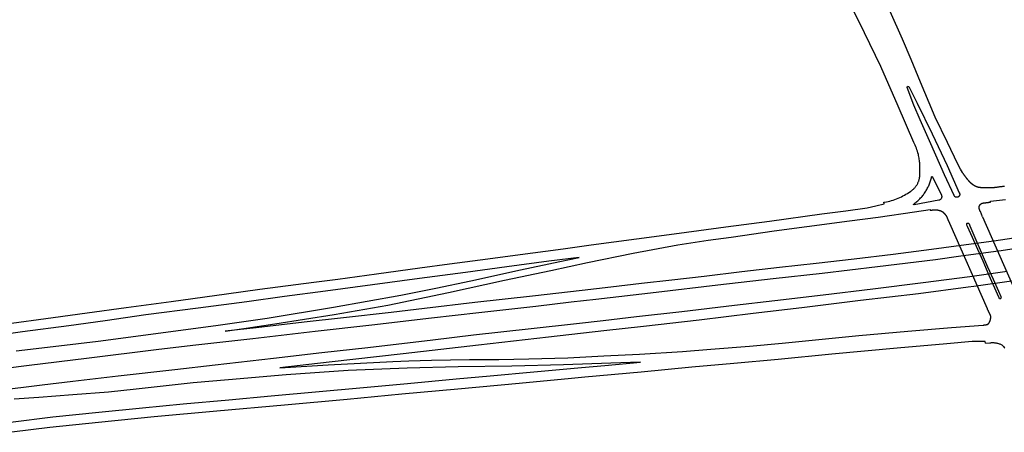
# Model space of a CAD drawing. Units: inches. Extents: x 326449 to 344106, y 4676980 to 4689628.
# Drawn here: x 336881 to 337576, y 4683166 to 4683458 of the extents above; entities that cross this region are included whole.
import ezdxf

# ---------------------------------------------------------------- set-up
doc = ezdxf.new("R2010")
doc.units = ezdxf.units.IN
doc.header["$MEASUREMENT"] = 0
doc.layers.add('Edge_of_Pavement', color=7, linetype='Continuous')

msp = doc.modelspace()

# ---------------------------------------------------------------- linework, layer by layer
at = {"layer": 'Edge_of_Pavement'}
for p, q in [((337560.6631, 4683318.2121), (337587.6708, 4683256.8933)), ((337537.3119, 4683313.838), (337563.9519, 4683253.6329)), ((337568.6551, 4683301.2126), (337542.0214, 4683297.6137)), ((337571.9327, 4683294.0605), (337545.3677, 4683290.444)), ((337578.1536, 4683279.6714), (337551.7613, 4683275.895)), ((337581.1865, 4683272.8863), (337554.5894, 4683269.1138))]:
    msp.add_line(p, q, dxfattribs=at)
for points in [[(337491.035, 4683328.6636), (337491.5091, 4683328.7355), (337492.7203, 4683328.9552), (337493.9283, 4683329.2101), (337495.1314, 4683329.5003), (337496.3282, 4683329.8255), (337497.5172, 4683330.1856), (337498.6967, 4683330.5803), (337499.8654, 4683331.0092), (337501.0216, 4683331.4718), (337502.1639, 4683331.9676), (337503.291, 4683332.4959), (337504.4014, 4683333.056), (337505.4937, 4683333.647), (337506.5667, 4683334.2682), (337507.6192, 4683334.9185), (337508.65, 4683335.5971), (337509.658, 4683336.3026), (337510.0253, 4683336.5373), (337510.3879, 4683336.7851), (337510.7452, 4683337.046), (337511.0964, 4683337.3198), (337511.441, 4683337.6063), (337511.7782, 4683337.9053), (337512.1073, 4683338.2165), (337512.4278, 4683338.5398), (337512.7391, 4683338.8745), (337513.0404, 4683339.2205), (337513.3312, 4683339.5772), (337513.611, 4683339.9442), (337513.8791, 4683340.321), (337514.1352, 4683340.7069), (337514.3788, 4683341.1015), (337514.6093, 4683341.504), (337514.8265, 4683341.9139), (337515.03, 4683342.3304), (337515.2195, 4683342.7529), (337515.3948, 4683343.1807), (337515.5556, 4683343.6131), (337515.7018, 4683344.0493), (337515.8333, 4683344.4886), (337515.9501, 4683344.9303), (337516.0521, 4683345.3736), (337516.1393, 4683345.8178), (337516.2119, 4683346.2623), (337516.2699, 4683346.7062), (337516.3136, 4683347.149), (337516.3432, 4683347.59), (337516.3588, 4683348.0285), (337516.3609, 4683348.464), (337516.4111, 4683349.3422), (337516.4459, 4683350.2223), (337516.4653, 4683351.1039), (337516.4691, 4683351.9865), (337516.4573, 4683352.8696), (337516.4299, 4683353.7527), (337516.3869, 4683354.6355), (337516.3283, 4683355.5174), (337516.2542, 4683356.3979), (337516.1645, 4683357.2767), (337516.0594, 4683358.1533), (337515.9388, 4683359.0271), (337515.803, 4683359.8978), (337515.6519, 4683360.7649), (337515.4858, 4683361.628), (337515.3048, 4683362.4866), (337515.0174, 4683363.5841), (337514.6938, 4683364.6744), (337514.3345, 4683365.7556), (337513.9399, 4683366.8258), (337513.5106, 4683367.8831), (337513.0475, 4683368.9259), (337512.5515, 4683369.9523), (337512.0234, 4683370.9606), (337501.0243, 4683396.4991), (337488.718, 4683424.5373), (337477.3524, 4683448.3978), (337465.5328, 4683472.4027)], [(337576.2057, 4683339.8493), (337575.7088, 4683339.789), (337575.212, 4683339.7282), (337574.7153, 4683339.6669), (337574.2186, 4683339.6051), (337573.7221, 4683339.5428), (337573.2255, 4683339.48), (337572.7291, 4683339.4166), (337572.2327, 4683339.3528), (337571.7364, 4683339.2884), (337571.2402, 4683339.2236), (337570.7441, 4683339.1582), (337570.2481, 4683339.0924), (337570.0769, 4683339.0707), (337569.9057, 4683339.0498), (337569.7344, 4683339.0294), (337569.563, 4683339.0097), (337569.3915, 4683338.9907), (337569.2199, 4683338.9723), (337569.0482, 4683338.9545), (337568.8764, 4683338.9374), (337568.7046, 4683338.9209), (337568.5326, 4683338.9051), (337568.3606, 4683338.8899), (337568.1886, 4683338.8753), (337568.0165, 4683338.8615), (337567.8443, 4683338.8482), (337567.672, 4683338.8356), (337567.4997, 4683338.8237), (337567.3274, 4683338.8124), (337567.155, 4683338.8017), (337566.9826, 4683338.7918), (337566.8102, 4683338.7824), (337566.6377, 4683338.7737), (337566.4652, 4683338.7657), (337566.2926, 4683338.7583), (337566.1201, 4683338.7515), (337565.9475, 4683338.7454), (337565.7749, 4683338.74), (337565.6023, 4683338.7352), (337565.4297, 4683338.7311), (337565.2571, 4683338.7276), (337565.0845, 4683338.7247), (337564.912, 4683338.7226), (337564.7394, 4683338.721), (337564.5668, 4683338.7201), (337564.3943, 4683338.7199), (337564.2218, 4683338.7203), (337564.0493, 4683338.7214), (337563.8768, 4683338.7231), (337563.7044, 4683338.7255), (337563.532, 4683338.7285), (337563.4027, 4683338.7261), (337563.2733, 4683338.7244), (337563.1438, 4683338.7232), (337563.0144, 4683338.7225), (337562.8849, 4683338.7225), (337562.7554, 4683338.723), (337562.6259, 4683338.7241), (337562.4964, 4683338.7257), (337562.3668, 4683338.728), (337562.2373, 4683338.7308), (337562.1078, 4683338.7341), (337561.9783, 4683338.7381), (337561.8487, 4683338.7426), (337561.7192, 4683338.7477), (337561.5897, 4683338.7533), (337561.4603, 4683338.7596), (337561.3308, 4683338.7664), (337561.2014, 4683338.7737), (337561.072, 4683338.7817), (337560.9427, 4683338.7902), (337560.8134, 4683338.7993), (337560.6841, 4683338.8089), (337560.5549, 4683338.8191), (337560.4257, 4683338.8299), (337560.2966, 4683338.8413), (337560.1675, 4683338.8532), (337560.0385, 4683338.8657), (337559.9096, 4683338.8788), (337559.7807, 4683338.8924), (337559.652, 4683338.9066), (337559.5232, 4683338.9214), (337559.3946, 4683338.9368), (337559.2661, 4683338.9527), (337559.1376, 4683338.9691), (337559.0092, 4683338.9861), (337558.881, 4683339.0037), (337558.7528, 4683339.0219), (337558.6247, 4683339.0406), (337558.4968, 4683339.0599), (337558.4214, 4683339.0677), (337558.3461, 4683339.0762), (337558.2708, 4683339.0856), (337558.1955, 4683339.0957), (337558.1202, 4683339.1065), (337558.045, 4683339.1182), (337557.9699, 4683339.1306), (337557.8949, 4683339.1438), (337557.8199, 4683339.1578), (337557.7451, 4683339.1725), (337557.6703, 4683339.188), (337557.5957, 4683339.2043), (337557.5212, 4683339.2214), (337557.4469, 4683339.2392), (337557.3728, 4683339.2577), (337557.2988, 4683339.2771), (337557.225, 4683339.2972), (337557.1514, 4683339.318), (337557.078, 4683339.3396), (337557.0049, 4683339.362), (337556.9319, 4683339.3851), (337556.8593, 4683339.4089), (337556.7868, 4683339.4335), (337556.7147, 4683339.4588), (337556.6428, 4683339.4849), (337556.5712, 4683339.5116), (337556.4999, 4683339.5391), (337556.4289, 4683339.5673), (337556.3583, 4683339.5962), (337556.2879, 4683339.6258), (337556.2179, 4683339.6562), (337556.1483, 4683339.6872), (337556.079, 4683339.7189), (337556.0102, 4683339.7512), (337555.9416, 4683339.7843), (337555.8735, 4683339.818), (337555.8058, 4683339.8524), (337555.7385, 4683339.8874), (337555.6716, 4683339.923), (337555.614, 4683339.9494), (337555.5566, 4683339.9761), (337555.4993, 4683340.0032), (337555.4421, 4683340.0307), (337555.3851, 4683340.0586), (337555.3283, 4683340.0868), (337555.2717, 4683340.1154), (337555.2152, 4683340.1444), (337555.1589, 4683340.1738), (337555.1028, 4683340.2035), (337555.0468, 4683340.2336), (337554.9911, 4683340.2641), (337554.9355, 4683340.2949), (337554.8801, 4683340.3261), (337554.8249, 4683340.3577), (337554.77, 4683340.3896), (337554.7152, 4683340.4219), (337554.6607, 4683340.4545), (337554.6063, 4683340.4875), (337554.5522, 4683340.5209), (337554.4983, 4683340.5546), (337554.4446, 4683340.5886), (337554.3911, 4683340.623), (337554.3379, 4683340.6577), (337554.2849, 4683340.6928), (337554.2321, 4683340.7282), (337554.1796, 4683340.764), (337554.1273, 4683340.8001), (337554.0753, 4683340.8365), (337554.0235, 4683340.8732), (337553.972, 4683340.9103), (337553.9207, 4683340.9477), (337553.8697, 4683340.9854), (337553.8189, 4683341.0235), (337553.7684, 4683341.0618), (337553.7182, 4683341.1005), (337553.6682, 4683341.1394), (337553.6186, 4683341.1787), (337553.5691, 4683341.2183), (337553.5095, 4683341.2585), (337553.4501, 4683341.2992), (337553.391, 4683341.3403), (337553.3323, 4683341.382), (337553.2738, 4683341.4241), (337553.2156, 4683341.4667), (337553.1577, 4683341.5098), (337553.1002, 4683341.5534), (337553.0429, 4683341.5974), (337552.9861, 4683341.6419), (337552.9295, 4683341.6868), (337552.8733, 4683341.7322), (337552.8174, 4683341.7781), (337552.7619, 4683341.8244), (337552.7067, 4683341.8711), (337552.6519, 4683341.9183), (337552.5975, 4683341.966), (337552.5434, 4683342.014), (337552.4897, 4683342.0625), (337552.4364, 4683342.1114), (337552.3835, 4683342.1607), (337552.331, 4683342.2105), (337552.2789, 4683342.2606), (337552.2272, 4683342.3112), (337552.1759, 4683342.3621), (337552.125, 4683342.4135), (337552.0746, 4683342.4652), (337552.0245, 4683342.5173), (337551.9749, 4683342.5698), (337551.9257, 4683342.6226), (337551.877, 4683342.6759), (337551.8287, 4683342.7295), (337551.7808, 4683342.7834), (337551.7334, 4683342.8377), (337551.6864, 4683342.8923), (337551.6399, 4683342.9473), (337551.5938, 4683343.0026), (337551.5483, 4683343.0583), (337551.5031, 4683343.1142), (337551.4389, 4683343.1843), (337551.3749, 4683343.2546), (337551.311, 4683343.3251), (337551.2473, 4683343.3958), (337551.1839, 4683343.4666), (337551.1206, 4683343.5376), (337551.0575, 4683343.6088), (337550.9946, 4683343.6802), (337550.9319, 4683343.7518), (337550.8694, 4683343.8235), (337550.8071, 4683343.8954), (337550.745, 4683343.9675), (337550.6831, 4683344.0398), (337550.6214, 4683344.1122), (337550.5599, 4683344.1848), (337550.4986, 4683344.2576), (337550.4375, 4683344.3306), (337550.3766, 4683344.4037), (337550.3159, 4683344.477), (337550.2554, 4683344.5505), (337550.1951, 4683344.6241), (337550.1351, 4683344.6979), (337550.0752, 4683344.7719), (337550.0155, 4683344.8461), (337549.9561, 4683344.9204), (337549.8968, 4683344.9948), (337549.8378, 4683345.0695), (337549.7789, 4683345.1443), (337549.7203, 4683345.2192), (337549.6619, 4683345.2943), (337549.6037, 4683345.3696), (337549.5457, 4683345.4451), (337549.488, 4683345.5207), (337549.4304, 4683345.5964), (337549.373, 4683345.6723), (337549.3159, 4683345.7484), (337549.259, 4683345.8246), (337549.2023, 4683345.901), (337549.1458, 4683345.9775), (337549.0745, 4683346.0721), (337549.0032, 4683346.1667), (337548.932, 4683346.2614), (337548.8608, 4683346.3561), (337548.7898, 4683346.4509), (337548.7188, 4683346.5458), (337548.6479, 4683346.6407), (337548.5771, 4683346.7357), (337548.5063, 4683346.8307), (337548.4356, 4683346.9259), (337548.365, 4683347.021), (337548.2945, 4683347.1163), (337548.224, 4683347.2115), (337548.1537, 4683347.3069), (337548.0834, 4683347.4023), (337548.0132, 4683347.4978), (337547.943, 4683347.5933), (337547.873, 4683347.6889), (337547.803, 4683347.7845), (337547.7331, 4683347.8802), (337547.6632, 4683347.976), (337547.5935, 4683348.0718), (337547.5238, 4683348.1677), (337547.4542, 4683348.2636), (337547.3847, 4683348.3596), (337547.3152, 4683348.4557), (337547.2459, 4683348.5518), (337547.1766, 4683348.6479), (337547.1074, 4683348.7442), (337547.0383, 4683348.8405), (337546.9692, 4683348.9368), (337546.9002, 4683349.0332), (337546.8313, 4683349.1296), (337546.7625, 4683349.2262), (337546.6938, 4683349.3227), (337546.6251, 4683349.4193), (337546.5566, 4683349.516), (337546.4881, 4683349.6128), (337546.4196, 4683349.7096), (337545.1549, 4683351.9663), (337543.287, 4683355.6248), (337535.8976, 4683370.8333), (337527.2259, 4683388.7928), (337522.8499, 4683398.924), (337516.852, 4683413.5821), (337510.1967, 4683429.4996), (337504.2079, 4683443.8086), (337495.3601, 4683463.4998)], [(338203.9385, 4683426.064), (338160.636, 4683416.0469), (338146.0623, 4683412.6154), (338113.3618, 4683405.1668), (338078.7895, 4683397.3759), (338052.0227, 4683391.2243), (338020.7352, 4683384.195), (337989.6154, 4683376.9163), (337952.2042, 4683368.4217), (337921.4103, 4683361.368), (337890.0998, 4683354.228), (337857.8922, 4683347.0132), (337822.4358, 4683339.0742), (337789.067, 4683331.8036), (337763.2147, 4683326.7153), (337728.3796, 4683320.2675), (337689.4737, 4683313.1308), (337660.372, 4683308.0493), (337630.4459, 4683303.1442), (337595.3125, 4683297.5252), (337572.275, 4683294.1071), (337571.9327, 4683294.0605)], [(337544.0181, 4683332.8297), (337543.8605, 4683332.6732), (337543.678, 4683332.5276), (337543.471, 4683332.398), (337543.2413, 4683332.2897), (337542.9921, 4683332.2078), (337542.728, 4683332.1567), (337542.455, 4683332.1398), (337542.1796, 4683332.1588), (337541.9092, 4683332.2137), (337541.6504, 4683332.3027), (337541.4094, 4683332.4222), (337541.1909, 4683332.5675), (337540.9983, 4683332.7331), (337540.8332, 4683332.9131), (337540.6959, 4683333.102), (337540.5855, 4683333.2948), (337533.8943, 4683348.1046), (337524.2095, 4683369.9279), (337516.6981, 4683386.8798), (337512.184, 4683397.1846), (337507.4336, 4683409.82), (337507.4265, 4683409.9155), (337507.434, 4683410.0146), (337507.4573, 4683410.1137), (337507.4963, 4683410.209), (337507.55, 4683410.297), (337507.6161, 4683410.3745), (337507.6914, 4683410.4392), (337507.7726, 4683410.4901), (337507.8604, 4683410.5284), (337507.9563, 4683410.554), (337508.0576, 4683410.5648), (337508.1605, 4683410.5594), (337508.2613, 4683410.5379), (337508.3562, 4683410.5012), (337508.4422, 4683410.4515), (337508.517, 4683410.3916), (337514.4401, 4683398.6504), (337525.0102, 4683376.9695), (337535.7676, 4683354.597), (337544.2201, 4683335.4054), (337544.3185, 4683335.2051), (337544.4056, 4683334.9992), (337544.4811, 4683334.7887), (337544.5445, 4683334.5746), (337544.5664, 4683334.3454), (337544.5631, 4683334.1107), (337544.5335, 4683333.8748), (337544.4773, 4683333.6423), (337544.3955, 4683333.4176), (337544.2898, 4683333.2049), (337544.1629, 4683333.008), (337544.0181, 4683332.8297)], [(337512.0089, 4683327.2832), (337512.59, 4683327.7141), (337513.1636, 4683328.1594), (337513.7292, 4683328.6191), (337514.2861, 4683329.0929), (337514.834, 4683329.5806), (337515.3723, 4683330.0819), (337515.9005, 4683330.5966), (337516.4181, 4683331.1243), (337516.9247, 4683331.6648), (337517.4198, 4683332.2176), (337517.9029, 4683332.7825), (337518.3736, 4683333.3589), (337518.8315, 4683333.9466), (337519.2762, 4683334.5451), (337519.7074, 4683335.1539), (337520.1246, 4683335.7725), (337520.5276, 4683336.4006), (337520.916, 4683337.0375), (337521.2896, 4683337.6828), (337521.648, 4683338.336), (337521.9911, 4683338.9965), (337522.3186, 4683339.6638), (337522.6304, 4683340.3373), (337522.9262, 4683341.0165), (337523.206, 4683341.7008), (337523.4696, 4683342.3897), (337523.717, 4683343.0826), (337523.9481, 4683343.7789), (337524.1628, 4683344.478), (337524.3611, 4683345.1795), (337524.5431, 4683345.8827), (337524.7089, 4683346.587), (337524.7394, 4683346.6599), (337524.7944, 4683346.7225), (337524.8667, 4683346.7638), (337524.9441, 4683346.7793), (337525.0226, 4683346.7701), (337525.098, 4683346.7347), (337525.1577, 4683346.6767), (337525.1941, 4683346.6066), (337531.5939, 4683333.7155), (337531.6917, 4683333.4718), (337531.7674, 4683333.2084), (337531.8167, 4683332.928), (337531.8355, 4683332.6344), (337531.8208, 4683332.3323), (337531.7702, 4683332.0276), (337531.683, 4683331.7266), (337531.5598, 4683331.4359), (337531.403, 4683331.1617), (337531.2162, 4683330.9097), (337531.0041, 4683330.6844), (337530.7723, 4683330.489), (337530.5268, 4683330.3254), (337530.2734, 4683330.1937), (337530.0174, 4683330.0934), (337529.7636, 4683330.0226), (337512.2716, 4683326.8684), (337512.1948, 4683326.8652), (337512.1168, 4683326.8856), (337512.0485, 4683326.9286), (337511.9983, 4683326.9869), (337511.9671, 4683327.0571), (337511.9576, 4683327.1369), (337511.9727, 4683327.2157), (337512.0089, 4683327.2832)], [(337566.2923, 4683328.739), (337566.2124, 4683329.3378), (337576.8097, 4683330.6783)], [(336869.6151, 4683242.3996), (336904.17, 4683247.1957), (336928.2462, 4683250.5147), (336955.6543, 4683254.1851), (336987.4809, 4683258.4411), (337026.5272, 4683263.8055), (337050.0369, 4683267.1), (337088.3814, 4683272.1613), (337105.2893, 4683274.3117), (337132.5085, 4683278.1405), (337163.1495, 4683282.2773), (337184.1141, 4683285.0939), (337211.1388, 4683288.6193), (337230.5833, 4683291.2654), (337264.3098, 4683295.8092), (337284.085, 4683298.4773), (337316.1835, 4683302.8538), (337346.3246, 4683306.7226), (337379.25, 4683311.2152), (337410.2416, 4683315.3713), (337447.0522, 4683320.4269), (337464.1638, 4683322.6505), (337479.1133, 4683324.7852), (337485.3507, 4683326.0252), (337491.2717, 4683327.6198), (337491.035, 4683328.6636)], [(337542.0214, 4683297.6137), (337524.5878, 4683295.2579), (337497.4856, 4683291.7153), (337469.8566, 4683288.4198), (337443.1655, 4683285.3522), (337417.1395, 4683282.4175), (337390.5527, 4683279.4193), (337364.047, 4683276.2319), (337341.1051, 4683273.6259), (337319.7994, 4683271.1253), (337298.0741, 4683268.6283), (337277.9219, 4683266.2158), (337242.6651, 4683262.3415), (337202.0104, 4683257.6789), (337166.5729, 4683253.6148), (337142.8655, 4683250.8056), (337109.2985, 4683246.9266), (337081.4876, 4683243.8173), (337047.4568, 4683239.864), (337025.7191, 4683237.4061), (337040.4832, 4683239.6692), (337060.8314, 4683242.6402), (337102.7533, 4683249.2325), (337140.6429, 4683255.9034), (337183.519, 4683264.7444), (337223.0617, 4683273.4437), (337255.6596, 4683280.4324), (337281.7134, 4683285.9569), (337313.8709, 4683292.5826), (337345.3355, 4683298.5067), (337366.7499, 4683301.8941), (337383.0084, 4683303.9986), (337413.4474, 4683308.3887), (337436.4385, 4683311.4211), (337466.7834, 4683315.4938), (337486.8278, 4683318.0741), (337512.6663, 4683321.9009), (337523.6097, 4683323.425), (337523.6341, 4683322.9607)], [(337523.6341, 4683322.9607), (337524.7018, 4683323.097), (337524.7775, 4683323.1108), (337524.8534, 4683323.1242), (337524.9293, 4683323.1371), (337525.0054, 4683323.1496), (337525.0815, 4683323.1616), (337525.1577, 4683323.1732), (337525.234, 4683323.1844), (337525.3104, 4683323.1951), (337525.3868, 4683323.2054), (337525.4633, 4683323.2152), (337525.5399, 4683323.2247), (337525.6166, 4683323.2336), (337525.6933, 4683323.2421), (337525.7701, 4683323.2502), (337525.8469, 4683323.2579), (337525.9238, 4683323.2651), (337526.0007, 4683323.2718), (337526.0776, 4683323.2781), (337526.1546, 4683323.284), (337526.2316, 4683323.2894), (337526.3087, 4683323.2943), (337526.3858, 4683323.2989), (337526.4629, 4683323.3029), (337526.54, 4683323.3066), (337526.6171, 4683323.3098), (337526.6943, 4683323.3125), (337526.7714, 4683323.3148), (337526.8486, 4683323.3166), (337526.9257, 4683323.318), (337527.0029, 4683323.319), (337527.08, 4683323.3195), (337527.1571, 4683323.3195), (337527.2342, 4683323.3192), (337527.3113, 4683323.3183), (337527.3884, 4683323.3171), (337527.4654, 4683323.3153), (337527.5424, 4683323.3132), (337527.6194, 4683323.3106), (337527.6963, 4683323.3075), (337527.7457, 4683323.306), (337527.7951, 4683323.3042), (337527.8446, 4683323.3021), (337527.894, 4683323.2997), (337527.9434, 4683323.297), (337527.9928, 4683323.294), (337528.0423, 4683323.2908), (337528.0917, 4683323.2872), (337528.1411, 4683323.2834), (337528.1905, 4683323.2792), (337528.2399, 4683323.2748), (337528.2892, 4683323.27), (337528.3385, 4683323.265), (337528.3879, 4683323.2597), (337528.4371, 4683323.2541), (337528.4864, 4683323.2482), (337528.5356, 4683323.242), (337528.5848, 4683323.2355), (337528.634, 4683323.2287), (337528.6831, 4683323.2217), (337528.7322, 4683323.2143), (337528.7812, 4683323.2067), (337528.8302, 4683323.1987), (337528.8791, 4683323.1905), (337528.928, 4683323.182), (337528.9768, 4683323.1732), (337529.0256, 4683323.1641), (337529.0743, 4683323.1547), (337529.1229, 4683323.1451), (337529.1715, 4683323.1351), (337529.22, 4683323.1249), (337529.2685, 4683323.1144), (337529.3168, 4683323.1036), (337529.3651, 4683323.0925), (337529.4133, 4683323.0811), (337529.4615, 4683323.0695), (337529.5095, 4683323.0576), (337529.5575, 4683323.0454), (337529.6053, 4683323.0329), (337529.6479, 4683323.0234), (337529.6905, 4683323.0136), (337529.733, 4683323.0037), (337529.7755, 4683322.9936), (337529.8179, 4683322.9834), (337529.8603, 4683322.9729), (337529.9027, 4683322.9623), (337529.945, 4683322.9515), (337529.9873, 4683322.9405), (337530.0296, 4683322.9293), (337530.0718, 4683322.918), (337530.114, 4683322.9065), (337530.1561, 4683322.8948), (337530.1981, 4683322.8829), (337530.2402, 4683322.8709), (337530.2821, 4683322.8587), (337530.324, 4683322.8463), (337530.3659, 4683322.8337), (337530.4077, 4683322.8209), (337530.4495, 4683322.808), (337530.4912, 4683322.7949), (337530.5328, 4683322.7816), (337530.5744, 4683322.7682), (337530.616, 4683322.7546), (337530.6574, 4683322.7408), (337530.6989, 4683322.7268), (337530.7402, 4683322.7127), (337530.7815, 4683322.6984), (337530.8227, 4683322.6839), (337530.8639, 4683322.6692), (337530.905, 4683322.6544), (337530.946, 4683322.6394), (337530.9869, 4683322.6243), (337531.0278, 4683322.6089), (337531.0686, 4683322.5934), (337531.1094, 4683322.5778), (337531.1501, 4683322.5619), (337531.1907, 4683322.5459), (337531.2312, 4683322.5298), (337531.2642, 4683322.5183), (337531.2971, 4683322.5065), (337531.33, 4683322.4945), (337531.3627, 4683322.4821), (337531.3954, 4683322.4695), (337531.428, 4683322.4565), (337531.4604, 4683322.4432), (337531.4928, 4683322.4297), (337531.5251, 4683322.4158), (337531.5572, 4683322.4017), (337531.5892, 4683322.3873), (337531.6211, 4683322.3725), (337531.6529, 4683322.3575), (337531.6846, 4683322.3422), (337531.7161, 4683322.3266), (337531.7475, 4683322.3108), (337531.7787, 4683322.2946), (337531.8098, 4683322.2782), (337531.8408, 4683322.2615), (337531.8716, 4683322.2445), (337531.9023, 4683322.2272), (337531.9327, 4683322.2097), (337531.9631, 4683322.1918), (337531.9932, 4683322.1738), (337532.0232, 4683322.1554), (337532.053, 4683322.1368), (337532.0827, 4683322.1179), (337532.1121, 4683322.0988), (337532.1414, 4683322.0794), (337532.1705, 4683322.0598), (337532.1994, 4683322.0399), (337532.2281, 4683322.0198), (337532.2566, 4683321.9994), (337532.2849, 4683321.9788), (337532.313, 4683321.9579), (337532.3408, 4683321.9368), (337532.3685, 4683321.9155), (337532.396, 4683321.8939), (337532.4232, 4683321.8722), (337532.4575, 4683321.8445), (337532.4917, 4683321.8168), (337532.5259, 4683321.7888), (337532.5599, 4683321.7607), (337532.5938, 4683321.7325), (337532.6277, 4683321.7041), (337532.6614, 4683321.6755), (337532.695, 4683321.6468), (337532.7286, 4683321.618), (337532.762, 4683321.589), (337532.7953, 4683321.5598), (337532.8286, 4683321.5305), (337532.8617, 4683321.501), (337532.8947, 4683321.4715), (337532.9276, 4683321.4417), (337532.9604, 4683321.4118), (337532.993, 4683321.3818), (337533.0256, 4683321.3517), (337533.058, 4683321.3214), (337533.0903, 4683321.2909), (337533.1225, 4683321.2604), (337533.1546, 4683321.2297), (337533.1865, 4683321.1989), (337533.2183, 4683321.1679), (337533.25, 4683321.1368), (337533.2816, 4683321.1056), (337533.313, 4683321.0743), (337533.3443, 4683321.0429), (337533.3755, 4683321.0113), (337533.4065, 4683320.9796), (337533.4374, 4683320.9478), (337533.4681, 4683320.9159), (337533.4987, 4683320.8838), (337533.5292, 4683320.8517), (337533.5595, 4683320.8194), (337533.5897, 4683320.7871), (337533.6197, 4683320.7546), (337533.6496, 4683320.722), (337533.6793, 4683320.6893), (337533.7145, 4683320.6511), (337533.7494, 4683320.6126), (337533.7842, 4683320.574), (337533.8187, 4683320.5352), (337533.8531, 4683320.4962), (337533.8873, 4683320.457), (337533.9213, 4683320.4177), (337533.9551, 4683320.3781), (337533.9887, 4683320.3384), (337534.0221, 4683320.2985), (337534.0553, 4683320.2584), (337534.0883, 4683320.2182), (337534.1211, 4683320.1777), (337534.1537, 4683320.1371), (337534.1861, 4683320.0964), (337534.2183, 4683320.0555), (337534.2503, 4683320.0144), (337534.282, 4683319.9731), (337534.3136, 4683319.9317), (337534.345, 4683319.8901), (337534.3761, 4683319.8483), (337534.407, 4683319.8064), (337534.4378, 4683319.7644), (337534.4683, 4683319.7222), (337534.4985, 4683319.6798), (337534.5286, 4683319.6373), (337534.5585, 4683319.5946), (337534.5881, 4683319.5518), (337534.6175, 4683319.5088), (337534.6467, 4683319.4657), (337534.6756, 4683319.4225), (337534.7044, 4683319.3791), (337534.7329, 4683319.3356), (337534.7612, 4683319.2919), (337534.7892, 4683319.2481), (337534.817, 4683319.2042), (337534.8446, 4683319.1601), (337534.872, 4683319.1159), (337534.8991, 4683319.0716), (337534.9353, 4683319.0035), (337534.9713, 4683318.9353), (337535.007, 4683318.8669), (337535.0426, 4683318.7984), (337535.0779, 4683318.7298), (337535.1131, 4683318.6611), (337535.148, 4683318.5923), (337535.1827, 4683318.5234), (337535.2172, 4683318.4544), (337535.2515, 4683318.3852), (337535.2856, 4683318.316), (337535.3195, 4683318.2466), (337535.3531, 4683318.1772), (337535.3866, 4683318.1076), (337535.4198, 4683318.0379), (337535.4528, 4683317.9682), (337535.4856, 4683317.8983), (337535.5182, 4683317.8283), (337535.5506, 4683317.7583), (337535.5827, 4683317.6881), (337535.6147, 4683317.6178), (337535.6464, 4683317.5475), (337535.6779, 4683317.477), (337535.7092, 4683317.4064), (337535.7403, 4683317.3358), (337535.7711, 4683317.2651), (337535.8018, 4683317.1942), (337535.8322, 4683317.1233), (337535.8624, 4683317.0523), (337535.8923, 4683316.9812), (337535.9221, 4683316.91), (337535.9516, 4683316.8387), (337535.9809, 4683316.7674), (337536.01, 4683316.696), (337536.0389, 4683316.6244), (337536.0675, 4683316.5528), (337536.0959, 4683316.4811), (337536.1241, 4683316.4094), (337536.1521, 4683316.3375), (337537.3119, 4683313.838)], [(337560.6631, 4683318.2121), (337559.1415, 4683322.0212), (337559.1123, 4683322.0771), (337559.0834, 4683322.1332), (337559.0549, 4683322.1895), (337559.0268, 4683322.246), (337558.999, 4683322.3027), (337558.9716, 4683322.3596), (337558.9446, 4683322.4167), (337558.918, 4683322.474), (337558.8917, 4683322.5315), (337558.8658, 4683322.5892), (337558.8403, 4683322.6471), (337558.8152, 4683322.7052), (337558.7905, 4683322.7634), (337558.7661, 4683322.8218), (337558.7422, 4683322.8804), (337558.7186, 4683322.9391), (337558.6954, 4683322.998), (337558.6727, 4683323.0571), (337558.6503, 4683323.1163), (337558.6283, 4683323.1756), (337558.6067, 4683323.2351), (337558.5855, 4683323.2948), (337558.5647, 4683323.3545), (337558.5443, 4683323.4144), (337558.5243, 4683323.4745), (337558.5048, 4683323.5346), (337558.4856, 4683323.5949), (337558.4668, 4683323.6553), (337558.4485, 4683323.7158), (337558.4305, 4683323.7765), (337558.413, 4683323.8372), (337558.3959, 4683323.898), (337558.3792, 4683323.9589), (337558.3629, 4683324.0199), (337558.347, 4683324.081), (337558.3315, 4683324.1422), (337558.3164, 4683324.2035), (337558.3018, 4683324.2648), (337558.2876, 4683324.3262), (337558.2847, 4683324.3642), (337558.2821, 4683324.4023), (337558.2799, 4683324.4404), (337558.2778, 4683324.4785), (337558.2761, 4683324.5166), (337558.2746, 4683324.5548), (337558.2735, 4683324.593), (337558.2726, 4683324.6312), (337558.2719, 4683324.6695), (337558.2716, 4683324.7077), (337558.2715, 4683324.746), (337558.2717, 4683324.7842), (337558.2722, 4683324.8225), (337558.273, 4683324.8608), (337558.2741, 4683324.899), (337558.2754, 4683324.9373), (337558.277, 4683324.9756), (337558.2789, 4683325.0138), (337558.2811, 4683325.0521), (337558.2836, 4683325.0903), (337558.2863, 4683325.1285), (337558.2893, 4683325.1667), (337558.2926, 4683325.2048), (337558.2962, 4683325.2429), (337558.3001, 4683325.281), (337558.3042, 4683325.3191), (337558.3086, 4683325.3571), (337558.3133, 4683325.3951), (337558.3183, 4683325.433), (337558.3235, 4683325.4709), (337558.3291, 4683325.5087), (337558.3349, 4683325.5465), (337558.3409, 4683325.5842), (337558.3473, 4683325.6219), (337558.3539, 4683325.6595), (337558.3608, 4683325.697), (337558.3679, 4683325.7345), (337558.3754, 4683325.7719), (337558.383, 4683325.8092), (337558.3923, 4683325.8458), (337558.402, 4683325.8823), (337558.4122, 4683325.9188), (337558.423, 4683325.9551), (337558.4343, 4683325.9914), (337558.4462, 4683326.0276), (337558.4585, 4683326.0636), (337558.4714, 4683326.0995), (337558.4848, 4683326.1353), (337558.4987, 4683326.1709), (337558.5131, 4683326.2063), (337558.5281, 4683326.2416), (337558.5435, 4683326.2766), (337558.5595, 4683326.3115), (337558.576, 4683326.3462), (337558.5929, 4683326.3806), (337558.6103, 4683326.4148), (337558.6283, 4683326.4488), (337558.6467, 4683326.4825), (337558.6656, 4683326.5159), (337558.685, 4683326.5491), (337558.7048, 4683326.582), (337558.7251, 4683326.6146), (337558.7458, 4683326.6469), (337558.767, 4683326.6789), (337558.7886, 4683326.7106), (337558.8107, 4683326.7419), (337558.8332, 4683326.7729), (337558.8561, 4683326.8036), (337558.8794, 4683326.8339), (337558.9031, 4683326.8638), (337558.9272, 4683326.8934), (337558.9516, 4683326.9226), (337558.9765, 4683326.9514), (337559.0017, 4683326.9798), (337559.0273, 4683327.0078), (337559.0532, 4683327.0354), (337559.0795, 4683327.0626), (337559.106, 4683327.0893), (337559.1323, 4683327.114), (337559.1588, 4683327.1386), (337559.1855, 4683327.1629), (337559.2124, 4683327.187), (337559.2395, 4683327.2109), (337559.2668, 4683327.2346), (337559.2943, 4683327.2582), (337559.322, 4683327.2815), (337559.3498, 4683327.3046), (337559.3779, 4683327.3275), (337559.4061, 4683327.3502), (337559.4345, 4683327.3726), (337559.4631, 4683327.3949), (337559.4919, 4683327.4169), (337559.5209, 4683327.4387), (337559.55, 4683327.4603), (337559.5793, 4683327.4817), (337559.6087, 4683327.5028), (337559.6384, 4683327.5237), (337559.6682, 4683327.5444), (337559.6981, 4683327.5649), (337559.7282, 4683327.5851), (337559.7585, 4683327.605), (337559.7889, 4683327.6248), (337559.8194, 4683327.6443), (337559.8501, 4683327.6635), (337559.881, 4683327.6825), (337559.9119, 4683327.7013), (337559.9431, 4683327.7198), (337559.9743, 4683327.7381), (337560.0057, 4683327.7561), (337560.0372, 4683327.7739), (337560.0688, 4683327.7914), (337560.1006, 4683327.8087), (337560.1325, 4683327.8257), (337560.1645, 4683327.8424), (337560.1966, 4683327.8589), (337560.2288, 4683327.8752), (337560.2611, 4683327.8911), (337560.307, 4683327.9039), (337560.353, 4683327.9165), (337560.399, 4683327.9288), (337560.4451, 4683327.9408), (337560.4913, 4683327.9526), (337560.5376, 4683327.9642), (337560.584, 4683327.9756), (337560.6304, 4683327.9866), (337560.6769, 4683327.9975), (337560.7234, 4683328.0081), (337560.77, 4683328.0184), (337560.8167, 4683328.0285), (337560.8635, 4683328.0384), (337560.9102, 4683328.048), (337560.9571, 4683328.0574), (337561.004, 4683328.0665), (337561.051, 4683328.0753), (337561.098, 4683328.0839), (337561.145, 4683328.0923), (337561.1921, 4683328.1004), (337561.2392, 4683328.1083), (337561.2864, 4683328.1159), (337561.3336, 4683328.1233), (337561.3809, 4683328.1304), (337561.4282, 4683328.1372), (337561.4755, 4683328.1438), (337561.5229, 4683328.1502), (337561.5702, 4683328.1563), (337561.6176, 4683328.1621), (337561.6651, 4683328.1677), (337561.7125, 4683328.1731), (337561.76, 4683328.1782), (337561.8075, 4683328.183), (337561.855, 4683328.1876), (337561.9025, 4683328.1919), (337561.9501, 4683328.196), (337561.9976, 4683328.1998), (337562.0452, 4683328.2034), (337562.0927, 4683328.2067), (337562.2004, 4683328.2204), (337562.3081, 4683328.2341), (337562.4157, 4683328.2479), (337562.5234, 4683328.2616), (337562.6311, 4683328.2753), (337562.7388, 4683328.289), (337562.8464, 4683328.3027), (337562.9541, 4683328.3164), (337563.0618, 4683328.3301), (337563.1695, 4683328.3438), (337563.2772, 4683328.3574), (337563.3848, 4683328.3711), (337563.4925, 4683328.3848), (337563.6002, 4683328.3985), (337563.7079, 4683328.4122), (337563.8156, 4683328.4258), (337563.9232, 4683328.4395), (337564.0309, 4683328.4531), (337564.1386, 4683328.4668), (337564.2463, 4683328.4804), (337564.354, 4683328.4941), (337564.4617, 4683328.5077), (337564.5693, 4683328.5214), (337564.677, 4683328.535), (337564.7847, 4683328.5486), (337564.8924, 4683328.5623), (337565.0001, 4683328.5759), (337565.1078, 4683328.5895), (337565.2154, 4683328.6031), (337565.3231, 4683328.6167), (337565.4308, 4683328.6303), (337565.5385, 4683328.6439), (337565.6462, 4683328.6575), (337565.7539, 4683328.6711), (337565.8615, 4683328.6847), (337565.9692, 4683328.6983), (337566.0769, 4683328.7119), (337566.1846, 4683328.7255), (337566.2923, 4683328.739)], [(337549.4593, 4683313.2505), (337549.6046, 4683313.6138), (337549.871, 4683313.8317), (337550.2585, 4683313.9286), (337550.6702, 4683313.9044), (337551.1304, 4683313.42), (337551.639, 4683311.9184), (337555.2718, 4683303.7324), (337559.7281, 4683293.294), (337564.2329, 4683282.9524), (337568.0595, 4683274.2336), (337571.8377, 4683265.7811), (337573.4603, 4683261.9787), (337573.6299, 4683261.5428), (337573.8963, 4683261.0584), (337573.6783, 4683260.5014), (337573.3877, 4683260.3076), (337572.9275, 4683260.3076), (337572.5642, 4683260.4772), (337572.4189, 4683260.9858), (337571.2806, 4683263.7467), (337565.2985, 4683276.825), (337561.0117, 4683286.9244), (337557.3062, 4683295.2073), (337553.5765, 4683303.6113), (337550.0163, 4683311.5552), (337549.6046, 4683312.5481), (337549.4593, 4683313.2505)], [(337599.8461, 4683305.7951), (337573.2479, 4683301.8332), (337568.6551, 4683301.2126)], [(336878.0712, 4683223.5233), (336908.1944, 4683227.2571), (336936.0232, 4683230.5334), (336976.7835, 4683235.8031), (337020.8214, 4683241.6598), (337055.2853, 4683246.6101), (337102.2614, 4683254.4997), (337149.8372, 4683263.0019), (337174.5811, 4683267.8876), (337199.2637, 4683273.1956), (337234.1925, 4683280.7646), (337262.1081, 4683286.8134), (337275.6316, 4683289.6747), (337254.1787, 4683286.9381), (337224.6413, 4683283.0588), (337195.4584, 4683279.0507), (337162.8685, 4683274.7105), (337129.6126, 4683270.273), (337096.4345, 4683265.786), (337067.6314, 4683261.9473), (337040.9196, 4683258.2919), (337006.6744, 4683253.853), (336969.609, 4683248.9706), (336940.8182, 4683244.9154), (336915.1247, 4683241.2728), (336882.4717, 4683236.9423), (336845.5593, 4683231.9142)], [(337545.3677, 4683290.444), (337527.3413, 4683287.9899), (337486.5085, 4683282.9259), (337447.4707, 4683278.3192), (337412.7424, 4683274.4832), (337373.6849, 4683269.9295), (337330.0516, 4683264.7857), (337287.5991, 4683259.9573), (337270.0678, 4683257.9506), (337245.0017, 4683255.0641), (337204.7876, 4683250.5735), (337171.3376, 4683246.6902), (337129.1733, 4683241.8095), (337089.2384, 4683237.2897), (337045.2436, 4683232.1586), (337004.9372, 4683227.5101), (336978.8795, 4683224.5311), (336927.8126, 4683218.268), (336887.1013, 4683213.3271), (336855.4154, 4683209.3525)], [(337551.7613, 4683275.895), (337551.609, 4683275.8732), (337518.6613, 4683271.5828), (337483.1194, 4683267.2822), (337448.0622, 4683263.0429), (337413.8633, 4683258.9329), (337385.5522, 4683255.6588), (337348.3117, 4683251.2924), (337316.14, 4683247.5623), (337292.5757, 4683244.8936), (337273.8868, 4683242.7446), (337241.865, 4683239.2325), (337201.1188, 4683234.6071), (337172.3169, 4683231.0923), (337126.4975, 4683225.7933), (337093.8849, 4683222.247), (337059.858, 4683218.2923), (337018.6919, 4683213.572), (336990.1532, 4683210.24), (336950.0558, 4683205.6914), (336918.0586, 4683201.8745), (336896.4918, 4683199.4314), (336863.8748, 4683195.4471)], [(337554.5894, 4683269.1138), (337550.5669, 4683268.5433), (337515.5073, 4683263.9501), (337474.4881, 4683259.0755), (337432.9379, 4683254.0262), (337398.5913, 4683249.9358), (337360.5375, 4683245.3672), (337321.0563, 4683240.9205), (337293.0787, 4683237.7336), (337253.9667, 4683233.2409), (337204.6239, 4683227.6725), (337151.3717, 4683221.4998), (337099.1306, 4683215.5357), (337064.2722, 4683211.6676), (337098.3359, 4683213.6808), (337144.1508, 4683215.9655), (337155.4958, 4683216.4792), (337171.3843, 4683217.0176), (337198.2977, 4683217.4505), (337218.9878, 4683217.5166), (337240.1903, 4683217.9135), (337267.6183, 4683218.7588), (337293.0424, 4683220.0564), (337318.2651, 4683221.3303), (337348.6512, 4683223.1381), (337368.7969, 4683224.7158), (337395.9925, 4683226.8696), (337419.1834, 4683229.1472), (337447.3169, 4683231.9031), (337473.3544, 4683234.3468), (337507.7969, 4683237.5708), (337538.7596, 4683240.2066), (337561.1083, 4683241.6666), (337561.0933, 4683241.8459)], [(337561.0933, 4683241.8459), (337561.161, 4683241.8492), (337561.2287, 4683241.8528), (337561.2963, 4683241.8567), (337561.364, 4683241.8609), (337561.4316, 4683241.8654), (337561.4992, 4683241.8701), (337561.5668, 4683241.8751), (337561.6344, 4683241.8805), (337561.702, 4683241.8861), (337561.7696, 4683241.8919), (337561.8371, 4683241.8981), (337561.9046, 4683241.9045), (337561.9721, 4683241.9113), (337562.0396, 4683241.9183), (337562.1071, 4683241.9256), (337562.1745, 4683241.9332), (337562.2419, 4683241.941), (337562.3092, 4683241.9492), (337562.3766, 4683241.9576), (337562.4439, 4683241.9663), (337562.5111, 4683241.9753), (337562.5783, 4683241.9846), (337562.6455, 4683241.9941), (337562.7126, 4683242.004), (337562.7797, 4683242.0141), (337562.8468, 4683242.0245), (337562.9138, 4683242.0351), (337562.9807, 4683242.0461), (337563.0476, 4683242.0573), (337563.1144, 4683242.0689), (337563.1812, 4683242.0806), (337563.2479, 4683242.0927), (337563.3146, 4683242.1051), (337563.3812, 4683242.1177), (337563.4477, 4683242.1306), (337563.5142, 4683242.1438), (337563.5806, 4683242.1572), (337563.647, 4683242.171), (337563.7132, 4683242.185), (337563.753, 4683242.1988), (337563.7926, 4683242.2132), (337563.832, 4683242.2281), (337563.8713, 4683242.2436), (337563.9105, 4683242.2597), (337563.9494, 4683242.2764), (337563.9882, 4683242.2936), (337564.0268, 4683242.3114), (337564.0652, 4683242.3297), (337564.1034, 4683242.3486), (337564.1413, 4683242.3681), (337564.179, 4683242.3881), (337564.2164, 4683242.4086), (337564.2536, 4683242.4297), (337564.2904, 4683242.4513), (337564.327, 4683242.4734), (337564.3633, 4683242.496), (337564.3993, 4683242.5192), (337564.4349, 4683242.5428), (337564.4702, 4683242.567), (337564.5052, 4683242.5916), (337564.5398, 4683242.6167), (337564.574, 4683242.6424), (337564.6078, 4683242.6684), (337564.6413, 4683242.695), (337564.6744, 4683242.7219), (337564.7071, 4683242.7494), (337564.7393, 4683242.7772), (337564.7711, 4683242.8055), (337564.8025, 4683242.8342), (337564.8335, 4683242.8633), (337564.864, 4683242.8928), (337564.8941, 4683242.9227), (337564.9237, 4683242.9529), (337564.9528, 4683242.9836), (337564.9814, 4683243.0145), (337565.0096, 4683243.0459), (337565.0373, 4683243.0775), (337565.0645, 4683243.1095), (337565.0902, 4683243.142), (337565.1157, 4683243.1748), (337565.141, 4683243.2077), (337565.1661, 4683243.2409), (337565.191, 4683243.2742), (337565.2157, 4683243.3077), (337565.2401, 4683243.3414), (337565.2644, 4683243.3753), (337565.2884, 4683243.4094), (337565.3122, 4683243.4436), (337565.3358, 4683243.478), (337565.3591, 4683243.5126), (337565.3822, 4683243.5474), (337565.4051, 4683243.5823), (337565.4278, 4683243.6174), (337565.4502, 4683243.6527), (337565.4724, 4683243.6881), (337565.4943, 4683243.7236), (337565.516, 4683243.7594), (337565.5375, 4683243.7952), (337565.5587, 4683243.8313), (337565.5797, 4683243.8674), (337565.6004, 4683243.9037), (337565.6209, 4683243.9402), (337565.6411, 4683243.9768), (337565.6611, 4683244.0135), (337565.6808, 4683244.0503), (337565.7003, 4683244.0873), (337565.7195, 4683244.1244), (337565.7385, 4683244.1616), (337565.7572, 4683244.199), (337565.7756, 4683244.2364), (337565.7938, 4683244.274), (337565.8117, 4683244.3117), (337565.8293, 4683244.3494), (337565.8467, 4683244.3873), (337565.8638, 4683244.4253), (337565.8807, 4683244.4634), (337565.8973, 4683244.5015), (337565.9169, 4683244.5594), (337565.9362, 4683244.6175), (337565.9551, 4683244.6756), (337565.9738, 4683244.7338), (337565.9922, 4683244.7922), (337566.0102, 4683244.8507), (337566.028, 4683244.9093), (337566.0454, 4683244.968), (337566.0625, 4683245.0268), (337566.0793, 4683245.0856), (337566.0958, 4683245.1446), (337566.112, 4683245.2037), (337566.1279, 4683245.2629), (337566.1434, 4683245.3222), (337566.1587, 4683245.3815), (337566.1736, 4683245.4409), (337566.1882, 4683245.5005), (337566.2025, 4683245.5601), (337566.2164, 4683245.6197), (337566.2301, 4683245.6795), (337566.2434, 4683245.7393), (337566.2564, 4683245.7992), (337566.269, 4683245.8591), (337566.2814, 4683245.9192), (337566.2934, 4683245.9792), (337566.3051, 4683246.0394), (337566.3165, 4683246.0996), (337566.3276, 4683246.1598), (337566.3383, 4683246.2201), (337566.3487, 4683246.2805), (337566.3588, 4683246.3409), (337566.3685, 4683246.4013), (337566.378, 4683246.4618), (337566.3871, 4683246.5223), (337566.3959, 4683246.5829), (337566.4043, 4683246.6435), (337566.4124, 4683246.7041), (337566.4202, 4683246.7647), (337566.4277, 4683246.8254), (337566.43, 4683246.8488), (337566.4322, 4683246.8723), (337566.4343, 4683246.8957), (337566.4363, 4683246.9192), (337566.4382, 4683246.9426), (337566.44, 4683246.9661), (337566.4417, 4683246.9896), (337566.4433, 4683247.0132), (337566.4448, 4683247.0367), (337566.4462, 4683247.0602), (337566.4475, 4683247.0838), (337566.4487, 4683247.1073), (337566.4498, 4683247.1309), (337566.4508, 4683247.1545), (337566.4517, 4683247.178), (337566.4525, 4683247.2016), (337566.4531, 4683247.2252), (337566.4537, 4683247.2488), (337566.4542, 4683247.2724), (337566.4546, 4683247.296), (337566.4548, 4683247.3196), (337566.455, 4683247.3432), (337566.4551, 4683247.3668), (337566.4551, 4683247.3904), (337566.4549, 4683247.414), (337566.4547, 4683247.4376), (337566.4543, 4683247.4612), (337566.4539, 4683247.4848), (337566.4534, 4683247.5084), (337566.4527, 4683247.532), (337566.452, 4683247.5556), (337566.4511, 4683247.5792), (337566.4502, 4683247.6027), (337566.4491, 4683247.6263), (337566.4479, 4683247.6499), (337566.4467, 4683247.6734), (337566.4453, 4683247.697), (337566.4439, 4683247.7205), (337566.4423, 4683247.7441), (337566.4415, 4683247.7811), (337566.4402, 4683247.8181), (337566.4384, 4683247.8552), (337566.4362, 4683247.8923), (337566.4335, 4683247.9294), (337566.4304, 4683247.9665), (337566.4268, 4683248.0036), (337566.4228, 4683248.0407), (337566.4183, 4683248.0778), (337566.4133, 4683248.1148), (337566.4079, 4683248.1519), (337566.402, 4683248.1888), (337566.3957, 4683248.2257), (337566.3889, 4683248.2626), (337566.3816, 4683248.2994), (337566.3739, 4683248.3361), (337566.3658, 4683248.3727), (337566.3572, 4683248.4092), (337566.3481, 4683248.4456), (337566.3386, 4683248.4819), (337566.3286, 4683248.518), (337566.3183, 4683248.5541), (337566.3074, 4683248.59), (337566.2961, 4683248.6257), (337566.2844, 4683248.6613), (337566.2723, 4683248.6968), (337566.2597, 4683248.732), (337566.2467, 4683248.7671), (337566.2333, 4683248.802), (337566.2194, 4683248.8367), (337566.2052, 4683248.8712), (337566.1905, 4683248.9055), (337566.1755, 4683248.9396), (337566.16, 4683248.9734), (337566.1441, 4683249.007), (337566.1279, 4683249.0404), (337566.1113, 4683249.0736), (337566.0942, 4683249.1065), (337566.0768, 4683249.1391), (337566.0205, 4683249.253), (337565.9642, 4683249.3669), (337565.908, 4683249.481), (337565.8519, 4683249.5951), (337565.7959, 4683249.7093), (337565.7399, 4683249.8236), (337565.6841, 4683249.938), (337565.6284, 4683250.0525), (337565.5727, 4683250.167), (337565.5172, 4683250.2816), (337565.4618, 4683250.3963), (337565.4064, 4683250.5111), (337565.3512, 4683250.626), (337565.296, 4683250.7409), (337565.241, 4683250.8559), (337565.1861, 4683250.9709), (337565.1312, 4683251.086), (337565.0765, 4683251.2012), (337565.0219, 4683251.3165), (337564.9673, 4683251.4318), (337564.9129, 4683251.5472), (337564.8586, 4683251.6626), (337564.8044, 4683251.7781), (337564.7503, 4683251.8937), (337564.6963, 4683252.0093), (337564.6424, 4683252.1249), (337564.5886, 4683252.2407), (337564.5349, 4683252.3564), (337564.4813, 4683252.4723), (337564.4279, 4683252.5881), (337564.3745, 4683252.704), (337564.3213, 4683252.82), (337564.2682, 4683252.936), (337564.2152, 4683253.052), (337564.1623, 4683253.1681), (337564.1095, 4683253.2843), (337564.0569, 4683253.4004), (337564.0043, 4683253.5166), (337563.9519, 4683253.6329)], [(337562.7301, 4683228.9631), (337562.6189, 4683230.2158), (337553.4249, 4683230.1794), (337535.3362, 4683228.673), (337500.3731, 4683225.4323), (337454.1094, 4683221.1741), (337416.1881, 4683217.5872), (337384.8964, 4683214.7022), (337355.3131, 4683212.0995), (337319.3968, 4683208.5313), (337279.7254, 4683204.8975), (337270.3866, 4683204.0144), (337233.4115, 4683200.4348), (337190.0618, 4683196.4695), (337150.4818, 4683192.9315), (337111.8983, 4683189.2348), (337067.5835, 4683185.2049), (337019.7113, 4683180.9017), (336975.5801, 4683176.9457), (336936.2695, 4683173.0151), (336901.8684, 4683169.4346), (336875.0416, 4683166.0215)], [(337562.7301, 4683228.9631), (337565.8634, 4683229.2807), (337566.4011, 4683229.344), (337566.9435, 4683229.3871), (337567.4895, 4683229.4097), (337568.0381, 4683229.4115), (337568.5879, 4683229.3923), (337569.1377, 4683229.3519), (337569.6865, 4683229.2904), (337570.2328, 4683229.2077), (337570.7756, 4683229.1041), (337571.3136, 4683228.9798), (337571.8456, 4683228.8351), (337572.3706, 4683228.6705), (337572.8873, 4683228.4866), (337573.3948, 4683228.2838), (337573.8921, 4683228.0628), (337574.3781, 4683227.8245), (337574.9005, 4683227.2469), (337575.4065, 4683226.6516), (337575.8954, 4683226.0393), (337576.3662, 4683225.4108)], [(336873.9712, 4683173.2381), (336903.8997, 4683176.9113), (336936.4256, 4683180.2324), (336967.34, 4683183.3888), (336995.8746, 4683186.1567), (337028.1547, 4683189.0098), (337058.1961, 4683191.7354), (337092.0603, 4683194.8062), (337120.881, 4683197.5067), (337154.3978, 4683200.4897), (337188.9077, 4683203.7659), (337212.7484, 4683205.9091), (337243.7263, 4683208.81), (337277.2538, 4683211.8923), (337293.7945, 4683213.3481), (337318.954, 4683215.7004), (337298.1715, 4683214.9798), (337264.6623, 4683213.6212), (337228.1692, 4683212.7474), (337190.253, 4683212.251), (337154.2873, 4683211.3782), (337112.4297, 4683209.6453), (337068.7644, 4683206.7355), (337027.9977, 4683203.2173), (337003.0341, 4683201.0231), (336977.6639, 4683198.0624), (336962.7515, 4683196.4157), (336943.3047, 4683194.4679), (336917.9885, 4683192.4097), (336893.9785, 4683190.5831), (336876.6682, 4683189.4317)]]:
    msp.add_lwpolyline(points, dxfattribs=at)

doc.saveas('drawing.dxf')
